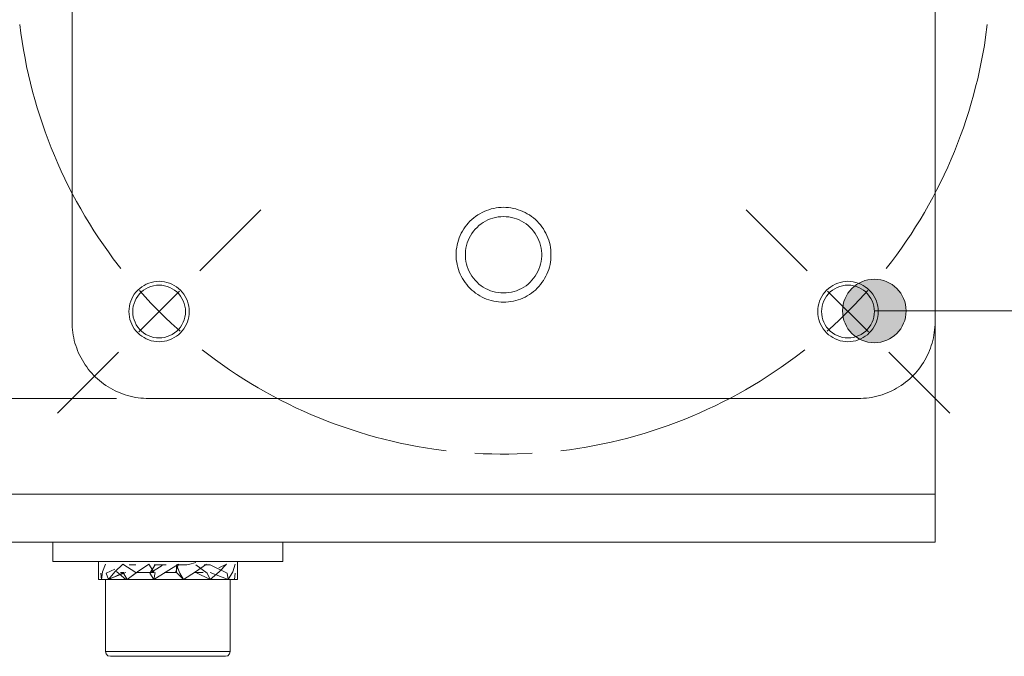
# Model space of a CAD drawing. Units: inches. Extents: x 13.8 to 66.7, y -71.6 to -8.9.
# Drawn here: x 22.7 to 33, y -28.5 to -21.8 of the extents above; entities that cross this region are included whole.
import ezdxf

# ---------------------------------------------------------------- set-up
doc = ezdxf.new("R2010")
doc.units = ezdxf.units.IN
doc.layers.add('QUOTE', color=7, linetype='Continuous', lineweight=0)

# ---------------------------------------------------------------- blocks, each defined once
blk = doc.blocks.new('BLOCK_31')
at = {"layer": 'QUOTE', "linetype": 'Continuous', "lineweight": 0}
h = blk.add_hatch(color=7, dxfattribs=at)
h.dxf.hatch_style = 2
h.paths.add_polyline_path([(31.607, -24.542), (31.588, -24.542), (31.57, -24.544), (31.553, -24.546), (31.535, -24.549), (31.518, -24.554), (31.502, -24.559), (31.485, -24.565), (31.47, -24.571), (31.454, -24.579), (31.439, -24.587), (31.425, -24.596), (31.411, -24.606), (31.397, -24.616), (31.384, -24.627), (31.372, -24.639), (31.36, -24.651), (31.349, -24.664), (31.339, -24.678), (31.329, -24.692), (31.32, -24.706), (31.312, -24.721), (31.304, -24.736), (31.298, -24.752), (31.292, -24.769), (31.287, -24.785), (31.283, -24.802), (31.279, -24.82), (31.277, -24.837), (31.275, -24.855), (31.275, -24.873), (31.275, -24.892), (31.277, -24.91), (31.279, -24.927), (31.283, -24.945), (31.287, -24.962), (31.292, -24.978), (31.298, -24.994), (31.304, -25.01), (31.312, -25.026), (31.32, -25.041), (31.329, -25.055), (31.339, -25.069), (31.349, -25.083), (31.36, -25.096), (31.372, -25.108), (31.384, -25.12), (31.397, -25.131), (31.411, -25.141), (31.425, -25.151), (31.439, -25.16), (31.454, -25.168), (31.47, -25.175), (31.485, -25.182), (31.502, -25.188), (31.518, -25.193), (31.535, -25.197), (31.553, -25.201), (31.57, -25.203), (31.588, -25.205), (31.607, -25.205), (31.625, -25.205), (31.643, -25.203), (31.66, -25.201), (31.678, -25.197), (31.695, -25.193), (31.711, -25.188), (31.728, -25.182), (31.743, -25.175), (31.759, -25.168), (31.774, -25.16), (31.788, -25.151), (31.802, -25.141), (31.816, -25.131), (31.829, -25.12), (31.841, -25.108), (31.853, -25.096), (31.864, -25.083), (31.874, -25.069), (31.884, -25.055), (31.893, -25.041), (31.901, -25.026), (31.909, -25.01), (31.915, -24.994), (31.921, -24.978), (31.926, -24.962), (31.93, -24.945), (31.934, -24.927), (31.936, -24.91), (31.938, -24.892), (31.938, -24.873), (31.938, -24.855), (31.936, -24.837), (31.934, -24.82), (31.93, -24.802), (31.926, -24.785), (31.921, -24.769), (31.915, -24.752), (31.909, -24.736), (31.901, -24.721), (31.893, -24.706), (31.884, -24.692), (31.874, -24.678), (31.864, -24.664), (31.853, -24.651), (31.841, -24.639), (31.829, -24.627), (31.816, -24.616), (31.802, -24.606), (31.788, -24.596), (31.774, -24.587), (31.759, -24.579), (31.743, -24.571), (31.728, -24.565), (31.711, -24.559), (31.695, -24.554), (31.678, -24.549), (31.66, -24.546), (31.643, -24.544), (31.625, -24.542)])
at = {"layer": 'QUOTE', "color": 7}
blk.add_line((40.464, -24.873), (31.607, -24.873), dxfattribs=at)
at = {"layer": 'QUOTE'}
blk.add_open_spline([(31.607, -24.542), (31.423, -24.542), (31.275, -24.69), (31.275, -24.873), (31.275, -25.057), (31.423, -25.205), (31.607, -25.205), (31.79, -25.205), (31.938, -25.057), (31.938, -24.873), (31.938, -24.69), (31.79, -24.542), (31.607, -24.542)], degree=3, knots=[0, 0, 0, 0, 1, 1, 1, 2, 2, 2, 3, 3, 3, 4, 4, 4, 4], dxfattribs=at)
blk = doc.blocks.new('BLOCK_30')
at = {"layer": 'QUOTE'}
blk.add_blockref('BLOCK_31', (0, 0), dxfattribs=at)

msp = doc.modelspace()

# ---------------------------------------------------------------- linework, layer by layer
at = {"layer": 'QUOTE', "color": 7}
for p, q in [((23.239, -17.587), (23.239, -24.987)), ((32.239, -24.987), (32.239, -17.587)), ((24.571, -24.455), (25.208, -23.819)), ((30.907, -24.455), (30.271, -23.819)), ((24.359, -24.667), (23.935, -25.091)), ((31.119, -24.667), (31.544, -25.091)), ((32.239, -26.787), (32.239, -24.987)), ((23.723, -25.304), (23.087, -25.94)), ((31.756, -25.304), (32.392, -25.94)), ((23.703, -25.787), (16.368, -25.787)), ((24.039, -25.787), (31.439, -25.787)), ((21.439, -26.787), (32.239, -26.787)), ((32.239, -27.287), (21.439, -27.287)), ((23.039, -27.287), (23.039, -27.487)), ((25.439, -27.487), (25.439, -27.287)), ((23.768, -27.515), (23.903, -27.602)), ((24.04, -27.515), (24.097, -27.602)), ((24.351, -27.515), (24.319, -27.602)), ((24.85, -27.515), (24.769, -27.555)), ((23.546, -27.677), (23.539, -27.61)), ((23.594, -27.61), (23.684, -27.567)), ((23.619, -27.677), (23.594, -27.61)), ((23.611, -27.677), (23.8, -27.602)), ((23.619, -27.677), (23.779, -27.602)), ((23.745, -27.602), (23.776, -27.602)), ((23.814, -27.677), (23.777, -27.61)), ((23.814, -27.677), (23.91, -27.602)), ((23.903, -27.522), (23.836, -27.522)), ((23.91, -27.602), (23.991, -27.602)), ((23.991, -27.602), (24.097, -27.602)), ((24.051, -27.61), (24.105, -27.522)), ((24.051, -27.61), (24.179, -27.529)), ((24.094, -27.677), (24.051, -27.61)), ((24.094, -27.677), (24.105, -27.602)), ((24.22, -27.522), (24.105, -27.522)), ((24.203, -27.602), (24.319, -27.602)), ((24.328, -27.522), (24.328, -27.602)), ((24.438, -27.522), (24.328, -27.522)), ((24.363, -27.61), (24.328, -27.522)), ((24.402, -27.677), (24.328, -27.602)), ((24.402, -27.677), (24.363, -27.61)), ((24.65, -27.61), (24.532, -27.522)), ((24.532, -27.602), (24.607, -27.602)), ((24.679, -27.677), (24.532, -27.602)), ((24.675, -27.522), (24.618, -27.522)), ((24.679, -27.677), (24.65, -27.61)), ((24.856, -27.61), (24.679, -27.522)), ((24.868, -27.677), (24.679, -27.602)), ((24.868, -27.677), (24.856, -27.61)), ((24.933, -27.677), (24.94, -27.61)), ((23.589, -27.677), (23.589, -28.427)), ((24.889, -28.427), (24.889, -27.677))]:
    msp.add_line(p, q, dxfattribs=at)
for points in [[(22.695, -21.886), (22.706, -21.974), (22.719, -22.062), (22.733, -22.149), (22.749, -22.236), (22.766, -22.323), (22.785, -22.41), (22.805, -22.496), (22.827, -22.582), (22.85, -22.668), (22.875, -22.753), (22.902, -22.838), (22.93, -22.922), (22.959, -23.005), (22.989, -23.089), (23.022, -23.171), (23.055, -23.253), (23.09, -23.335), (23.127, -23.416), (23.164, -23.496), (23.204, -23.575), (23.244, -23.654), (23.286, -23.732), (23.33, -23.809), (23.374, -23.886), (23.42, -23.962), (23.468, -24.037), (23.516, -24.111), (23.566, -24.184), (23.618, -24.257), (23.67, -24.328), (23.749, -24.431)], [(31.73, -24.431), (31.784, -24.361), (31.837, -24.29), (31.889, -24.218), (31.939, -24.145), (31.989, -24.071), (32.036, -23.997), (32.083, -23.922), (32.128, -23.845), (32.172, -23.768), (32.215, -23.691), (32.256, -23.612), (32.296, -23.533), (32.335, -23.453), (32.372, -23.372), (32.407, -23.291), (32.442, -23.21), (32.475, -23.127), (32.506, -23.044), (32.536, -22.961), (32.564, -22.877), (32.591, -22.792), (32.617, -22.707), (32.641, -22.622), (32.663, -22.536), (32.684, -22.45), (32.704, -22.364), (32.722, -22.277), (32.739, -22.19), (32.754, -22.103), (32.767, -22.015), (32.784, -21.886)], [(23.942, -24.661), (24.001, -24.727), (24.061, -24.791), (24.147, -24.879)], [(31.331, -24.879), (31.393, -24.816), (31.454, -24.752), (31.537, -24.661)], [(24.147, -24.879), (24.21, -24.941), (24.274, -25.002), (24.366, -25.085)], [(31.113, -25.085), (31.179, -25.026), (31.243, -24.965), (31.331, -24.879)], [(23.239, -24.987), (23.24, -25.015), (23.241, -25.043), (23.244, -25.071), (23.247, -25.099), (23.251, -25.126), (23.257, -25.154), (23.263, -25.181), (23.27, -25.208), (23.279, -25.235), (23.288, -25.261), (23.298, -25.287), (23.308, -25.313), (23.32, -25.338), (23.333, -25.363), (23.347, -25.387), (23.361, -25.411), (23.376, -25.435), (23.392, -25.458), (23.409, -25.48), (23.426, -25.502), (23.445, -25.523), (23.464, -25.543), (23.484, -25.563), (23.504, -25.582), (23.525, -25.6), (23.547, -25.618), (23.569, -25.635), (23.592, -25.651), (23.615, -25.666), (23.639, -25.68), (23.664, -25.694), (23.689, -25.706), (23.714, -25.718), (23.74, -25.729), (23.766, -25.739), (23.792, -25.748), (23.819, -25.756), (23.846, -25.764), (23.873, -25.77), (23.901, -25.775), (23.928, -25.78), (23.956, -25.783), (23.984, -25.785), (24.011, -25.787), (24.039, -25.787)], [(31.439, -25.787), (31.467, -25.787), (31.495, -25.785), (31.523, -25.783), (31.551, -25.78), (31.578, -25.775), (31.606, -25.77), (31.633, -25.764), (31.66, -25.756), (31.687, -25.748), (31.713, -25.739), (31.739, -25.729), (31.765, -25.718), (31.79, -25.706), (31.815, -25.694), (31.839, -25.68), (31.863, -25.666), (31.887, -25.651), (31.91, -25.635), (31.932, -25.618), (31.954, -25.6), (31.975, -25.582), (31.995, -25.563), (32.015, -25.543), (32.034, -25.523), (32.052, -25.502), (32.07, -25.48), (32.087, -25.458), (32.103, -25.435), (32.118, -25.411), (32.132, -25.387), (32.146, -25.363), (32.158, -25.338), (32.17, -25.313), (32.181, -25.287), (32.191, -25.261), (32.2, -25.235), (32.208, -25.208), (32.216, -25.181), (32.222, -25.154), (32.227, -25.126), (32.232, -25.099), (32.235, -25.071), (32.237, -25.043), (32.239, -25.015), (32.239, -24.987)], [(24.596, -25.278), (24.666, -25.332), (24.737, -25.385), (24.809, -25.437), (24.882, -25.487), (24.955, -25.537), (25.03, -25.584), (25.105, -25.631), (25.182, -25.676), (25.259, -25.72), (25.336, -25.763), (25.415, -25.804), (25.494, -25.844), (25.574, -25.883), (25.654, -25.92), (25.736, -25.956), (25.817, -25.99), (25.9, -26.023), (25.983, -26.054), (26.066, -26.084), (26.15, -26.112), (26.234, -26.139), (26.319, -26.165), (26.405, -26.189), (26.49, -26.211), (26.577, -26.233), (26.663, -26.252), (26.75, -26.27), (26.837, -26.287), (26.924, -26.302), (27.012, -26.315), (27.141, -26.332)], [(28.338, -26.332), (28.426, -26.321), (28.514, -26.308), (28.601, -26.294), (28.689, -26.278), (28.776, -26.261), (28.862, -26.242), (28.948, -26.221), (29.034, -26.2), (29.12, -26.176), (29.205, -26.151), (29.29, -26.125), (29.374, -26.097), (29.457, -26.068), (29.541, -26.037), (29.623, -26.005), (29.705, -25.972), (29.787, -25.937), (29.868, -25.9), (29.948, -25.862), (30.027, -25.823), (30.106, -25.782), (30.184, -25.741), (30.262, -25.697), (30.338, -25.652), (30.414, -25.606), (30.489, -25.559), (30.563, -25.51), (30.636, -25.46), (30.709, -25.409), (30.78, -25.357), (30.883, -25.278)], [(27.439, -26.359), (27.528, -26.363), (27.617, -26.366), (27.705, -26.367), (27.794, -26.367), (27.883, -26.365), (28.039, -26.359)], [(32.239, -27.287), (32.239, -27.263), (32.239, -27.192), (32.239, -27.081), (32.239, -26.942), (32.239, -26.787)], [(25.439, -27.487), (25.419, -27.487), (25.358, -27.487), (25.26, -27.487), (25.126, -27.487), (24.962, -27.487), (24.774, -27.487), (24.568, -27.487), (24.35, -27.487), (24.129, -27.487), (23.911, -27.487), (23.704, -27.487), (23.516, -27.487), (23.353, -27.487), (23.219, -27.487), (23.12, -27.487), (23.06, -27.487), (23.039, -27.487)], [(23.589, -27.515), (23.556, -27.596), (23.546, -27.677)], [(23.768, -27.515), (23.684, -27.596), (23.619, -27.677)], [(24.04, -27.515), (23.921, -27.596), (23.814, -27.677)], [(24.351, -27.515), (24.222, -27.596), (24.094, -27.677)], [(24.64, -27.515), (24.526, -27.596), (24.402, -27.677)], [(24.529, -27.499), (24.482, -27.511), (24.435, -27.522)], [(24.85, -27.515), (24.773, -27.596), (24.679, -27.677)], [(24.939, -27.515), (24.915, -27.596), (24.868, -27.677)], [(23.701, -27.591), (23.706, -27.596), (23.8, -27.677)], [(24.105, -27.522), (24.101, -27.522), (24.097, -27.522)], [(24.319, -27.602), (24.323, -27.602), (24.328, -27.602)], [(24.525, -27.602), (24.529, -27.602), (24.532, -27.602)], [(24.889, -27.677), (24.867, -27.677), (24.802, -27.677), (24.699, -27.677), (24.564, -27.677), (24.408, -27.677), (24.239, -27.677), (24.071, -27.677), (23.914, -27.677), (23.78, -27.677), (23.676, -27.677), (23.611, -27.677), (23.589, -27.677)], [(23.589, -28.427), (23.596, -28.453), (23.614, -28.471), (23.639, -28.477)], [(23.589, -28.427), (23.611, -28.427), (23.676, -28.427), (23.78, -28.427), (23.914, -28.427), (24.071, -28.427), (24.239, -28.427), (24.408, -28.427), (24.564, -28.427), (24.699, -28.427), (24.802, -28.427), (24.867, -28.427), (24.889, -28.427)], [(24.839, -28.477), (24.864, -28.471), (24.883, -28.453), (24.889, -28.427)], [(24.839, -28.477), (24.819, -28.477), (24.759, -28.477), (24.664, -28.477), (24.539, -28.477), (24.395, -28.477), (24.239, -28.477), (24.084, -28.477), (23.939, -28.477), (23.815, -28.477), (23.72, -28.477), (23.66, -28.477), (23.639, -28.477)]]:
    msp.add_lwpolyline(points, dxfattribs=at)
for points in [[(27.739, -23.792), (27.765, -23.793), (27.791, -23.795), (27.817, -23.799), (27.842, -23.803), (27.868, -23.809), (27.892, -23.817), (27.917, -23.825), (27.941, -23.835), (27.964, -23.846), (27.987, -23.859), (28.009, -23.872), (28.03, -23.887), (28.051, -23.903), (28.071, -23.919), (28.089, -23.937), (28.107, -23.956), (28.124, -23.976), (28.14, -23.996), (28.155, -24.018), (28.168, -24.04), (28.181, -24.063), (28.192, -24.086), (28.202, -24.11), (28.21, -24.134), (28.218, -24.159), (28.224, -24.185), (28.228, -24.21), (28.232, -24.236), (28.234, -24.261), (28.234, -24.287), (28.234, -24.313), (28.232, -24.339), (28.228, -24.365), (28.224, -24.39), (28.218, -24.416), (28.21, -24.44), (28.202, -24.465), (28.192, -24.489), (28.181, -24.512), (28.168, -24.535), (28.155, -24.557), (28.14, -24.578), (28.124, -24.599), (28.107, -24.619), (28.089, -24.637), (28.071, -24.655), (28.051, -24.672), (28.03, -24.688), (28.009, -24.703), (27.987, -24.716), (27.964, -24.728), (27.941, -24.74), (27.917, -24.75), (27.892, -24.758), (27.868, -24.766), (27.842, -24.772), (27.817, -24.776), (27.791, -24.78), (27.765, -24.782), (27.739, -24.782), (27.714, -24.782), (27.688, -24.78), (27.662, -24.776), (27.637, -24.772), (27.611, -24.766), (27.586, -24.758), (27.562, -24.75), (27.538, -24.74), (27.515, -24.728), (27.492, -24.716), (27.47, -24.703), (27.448, -24.688), (27.428, -24.672), (27.408, -24.655), (27.389, -24.637), (27.372, -24.619), (27.355, -24.599), (27.339, -24.578), (27.324, -24.557), (27.311, -24.535), (27.298, -24.512), (27.287, -24.489), (27.277, -24.465), (27.269, -24.44), (27.261, -24.416), (27.255, -24.39), (27.251, -24.365), (27.247, -24.339), (27.245, -24.313), (27.245, -24.287), (27.245, -24.261), (27.247, -24.236), (27.251, -24.21), (27.255, -24.185), (27.261, -24.159), (27.269, -24.134), (27.277, -24.11), (27.287, -24.086), (27.298, -24.063), (27.311, -24.04), (27.324, -24.018), (27.339, -23.996), (27.355, -23.976), (27.372, -23.956), (27.389, -23.937), (27.408, -23.919), (27.428, -23.903), (27.448, -23.887), (27.47, -23.872), (27.492, -23.859), (27.515, -23.846), (27.538, -23.835), (27.562, -23.825), (27.586, -23.817), (27.611, -23.809), (27.637, -23.803), (27.662, -23.799), (27.688, -23.795), (27.714, -23.793)], [(27.739, -23.889), (27.767, -23.89), (27.795, -23.893), (27.822, -23.898), (27.849, -23.904), (27.876, -23.913), (27.901, -23.923), (27.926, -23.935), (27.951, -23.949), (27.974, -23.965), (27.996, -23.982), (28.016, -24.001), (28.035, -24.021), (28.053, -24.042), (28.07, -24.065), (28.084, -24.088), (28.098, -24.113), (28.109, -24.138), (28.118, -24.164), (28.126, -24.191), (28.132, -24.218), (28.136, -24.246), (28.138, -24.274), (28.138, -24.301), (28.136, -24.329), (28.132, -24.357), (28.126, -24.384), (28.118, -24.411), (28.109, -24.437), (28.098, -24.462), (28.084, -24.487), (28.07, -24.51), (28.053, -24.533), (28.035, -24.554), (28.016, -24.574), (27.996, -24.593), (27.974, -24.61), (27.951, -24.625), (27.926, -24.639), (27.901, -24.651), (27.876, -24.662), (27.849, -24.671), (27.822, -24.677), (27.795, -24.682), (27.767, -24.685), (27.739, -24.686), (27.712, -24.685), (27.684, -24.682), (27.657, -24.677), (27.629, -24.671), (27.603, -24.662), (27.577, -24.651), (27.552, -24.639), (27.528, -24.625), (27.505, -24.61), (27.483, -24.593), (27.463, -24.574), (27.443, -24.554), (27.425, -24.533), (27.409, -24.51), (27.394, -24.487), (27.381, -24.462), (27.37, -24.437), (27.36, -24.411), (27.353, -24.384), (27.347, -24.357), (27.343, -24.329), (27.341, -24.301), (27.341, -24.274), (27.343, -24.246), (27.347, -24.218), (27.353, -24.191), (27.36, -24.164), (27.37, -24.138), (27.381, -24.113), (27.394, -24.088), (27.409, -24.065), (27.425, -24.042), (27.443, -24.021), (27.463, -24.001), (27.483, -23.982), (27.505, -23.965), (27.528, -23.949), (27.552, -23.935), (27.577, -23.923), (27.603, -23.913), (27.629, -23.904), (27.657, -23.898), (27.684, -23.893), (27.712, -23.89)], [(24.147, -24.564), (24.175, -24.566), (24.202, -24.569), (24.229, -24.575), (24.255, -24.584), (24.28, -24.594), (24.305, -24.607), (24.328, -24.622), (24.35, -24.638), (24.37, -24.657), (24.389, -24.677), (24.405, -24.699), (24.42, -24.722), (24.433, -24.746), (24.443, -24.772), (24.452, -24.798), (24.457, -24.825), (24.461, -24.852), (24.462, -24.879), (24.461, -24.907), (24.457, -24.934), (24.452, -24.961), (24.443, -24.987), (24.433, -25.013), (24.42, -25.037), (24.405, -25.06), (24.389, -25.082), (24.37, -25.102), (24.35, -25.121), (24.328, -25.138), (24.305, -25.152), (24.28, -25.165), (24.255, -25.176), (24.229, -25.184), (24.202, -25.19), (24.175, -25.193), (24.147, -25.195), (24.12, -25.193), (24.093, -25.19), (24.066, -25.184), (24.04, -25.176), (24.014, -25.165), (23.99, -25.152), (23.967, -25.138), (23.945, -25.121), (23.924, -25.102), (23.906, -25.082), (23.889, -25.06), (23.875, -25.037), (23.862, -25.013), (23.851, -24.987), (23.843, -24.961), (23.837, -24.934), (23.834, -24.907), (23.832, -24.879), (23.834, -24.852), (23.837, -24.825), (23.843, -24.798), (23.851, -24.772), (23.862, -24.746), (23.875, -24.722), (23.889, -24.699), (23.906, -24.677), (23.924, -24.657), (23.945, -24.638), (23.967, -24.622), (23.99, -24.607), (24.014, -24.594), (24.04, -24.584), (24.066, -24.575), (24.093, -24.569), (24.12, -24.566)], [(24.147, -24.605), (24.176, -24.606), (24.204, -24.611), (24.232, -24.618), (24.259, -24.628), (24.285, -24.641), (24.309, -24.657), (24.331, -24.675), (24.352, -24.695), (24.37, -24.718), (24.385, -24.742), (24.399, -24.768), (24.409, -24.795), (24.416, -24.822), (24.421, -24.851), (24.422, -24.879), (24.421, -24.908), (24.416, -24.937), (24.409, -24.965), (24.399, -24.991), (24.385, -25.017), (24.37, -25.041), (24.352, -25.063), (24.331, -25.084), (24.309, -25.102), (24.285, -25.118), (24.259, -25.131), (24.232, -25.141), (24.204, -25.149), (24.176, -25.153), (24.147, -25.155), (24.119, -25.153), (24.09, -25.149), (24.062, -25.141), (24.035, -25.131), (24.01, -25.118), (23.986, -25.102), (23.963, -25.084), (23.943, -25.063), (23.925, -25.041), (23.909, -25.017), (23.896, -24.991), (23.886, -24.965), (23.878, -24.937), (23.874, -24.908), (23.872, -24.879), (23.874, -24.851), (23.878, -24.822), (23.886, -24.795), (23.896, -24.768), (23.909, -24.742), (23.925, -24.718), (23.943, -24.695), (23.963, -24.675), (23.986, -24.657), (24.01, -24.641), (24.035, -24.628), (24.062, -24.618), (24.09, -24.611), (24.119, -24.606)], [(31.331, -24.564), (31.359, -24.566), (31.386, -24.569), (31.413, -24.575), (31.439, -24.584), (31.465, -24.594), (31.489, -24.607), (31.512, -24.622), (31.534, -24.638), (31.554, -24.657), (31.573, -24.677), (31.589, -24.699), (31.604, -24.722), (31.617, -24.746), (31.628, -24.772), (31.636, -24.798), (31.642, -24.825), (31.645, -24.852), (31.646, -24.879), (31.645, -24.907), (31.642, -24.934), (31.636, -24.961), (31.628, -24.987), (31.617, -25.013), (31.604, -25.037), (31.589, -25.06), (31.573, -25.082), (31.554, -25.102), (31.534, -25.121), (31.512, -25.138), (31.489, -25.152), (31.465, -25.165), (31.439, -25.176), (31.413, -25.184), (31.386, -25.19), (31.359, -25.193), (31.331, -25.195), (31.304, -25.193), (31.277, -25.19), (31.25, -25.184), (31.224, -25.176), (31.198, -25.165), (31.174, -25.152), (31.151, -25.138), (31.129, -25.121), (31.109, -25.102), (31.09, -25.082), (31.073, -25.06), (31.059, -25.037), (31.046, -25.013), (31.035, -24.987), (31.027, -24.961), (31.021, -24.934), (31.018, -24.907), (31.017, -24.879), (31.018, -24.852), (31.021, -24.825), (31.027, -24.798), (31.035, -24.772), (31.046, -24.746), (31.059, -24.722), (31.073, -24.699), (31.09, -24.677), (31.109, -24.657), (31.129, -24.638), (31.151, -24.622), (31.174, -24.607), (31.198, -24.594), (31.224, -24.584), (31.25, -24.575), (31.277, -24.569), (31.304, -24.566)], [(31.331, -24.605), (31.36, -24.606), (31.389, -24.611), (31.417, -24.618), (31.443, -24.628), (31.469, -24.641), (31.493, -24.657), (31.516, -24.675), (31.536, -24.695), (31.554, -24.718), (31.57, -24.742), (31.583, -24.768), (31.593, -24.795), (31.6, -24.822), (31.605, -24.851), (31.607, -24.879), (31.605, -24.908), (31.6, -24.937), (31.593, -24.965), (31.583, -24.991), (31.57, -25.017), (31.554, -25.041), (31.536, -25.063), (31.516, -25.084), (31.493, -25.102), (31.469, -25.118), (31.443, -25.131), (31.417, -25.141), (31.389, -25.149), (31.36, -25.153), (31.331, -25.155), (31.303, -25.153), (31.274, -25.149), (31.246, -25.141), (31.22, -25.131), (31.194, -25.118), (31.17, -25.102), (31.147, -25.084), (31.127, -25.063), (31.109, -25.041), (31.093, -25.017), (31.08, -24.991), (31.07, -24.965), (31.063, -24.937), (31.058, -24.908), (31.057, -24.879), (31.058, -24.851), (31.063, -24.822), (31.07, -24.795), (31.08, -24.768), (31.093, -24.742), (31.109, -24.718), (31.127, -24.695), (31.147, -24.675), (31.17, -24.657), (31.194, -24.641), (31.22, -24.628), (31.246, -24.618), (31.274, -24.611), (31.303, -24.606)], [(23.514, -27.677), (24.964, -27.677), (24.964, -27.487), (23.514, -27.487)]]:
    msp.add_lwpolyline(points, close=True, dxfattribs=at)

# ---------------------------------------------------------------- block references
at = {"layer": 'QUOTE'}
msp.add_blockref('BLOCK_30', (0, 0), dxfattribs=at)

doc.saveas('drawing.dxf')
